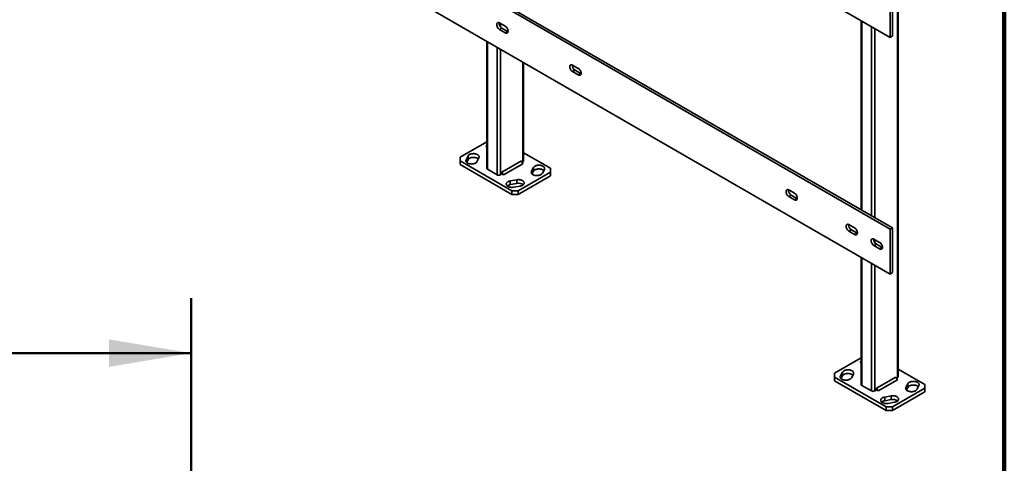
# Model space of a CAD drawing. Units: inches. Extents: x 0.2 to 8.4, y 0.1 to 10.9.
# Drawn here: x 6.2 to 8.4, y 7.1 to 8.1 of the extents above; entities that cross this region are included whole.
import ezdxf

# ---------------------------------------------------------------- set-up
doc = ezdxf.new("R2010")
doc.units = ezdxf.units.IN
doc.header["$MEASUREMENT"] = 0
doc.layers.add('WALL', color=7, linetype='Continuous', lineweight=50)
doc.styles.add('SLDTEXTSTYLE1', font='TXT', dxfattribs={"width": 0.605})
doc.dimstyles.new('SLDDIMSTYLE1', dxfattribs={"dimtxt": 0.121338, "dimasz": 0.1875, "dimexe": 0, "dimexo": 0.0625, "dimgap": 0.030334, "dimtad": 0, "dimtih": 1, "dimtoh": 1, "dimlfac": 12, "dimrnd": 1e-09, "dimzin": 12, "dimdsep": 46, "dimlunit": 5, "dimtxsty": 'SLDTEXTSTYLE1', "dimsah": 1, "dimcen": 0.09, "dimadec": 0, "dimazin": 3, "dimtfac": 1, "dimtdec": 3, "dimtofl": 0, "dimtmove": 0, "dimatfit": 3, "dimfxl": 0, "dimfrac": 2, "dimtolj": 1, "dimtzin": 12, "dimarcsym": 0})

# ---------------------------------------------------------------- blocks, each defined once
blk = doc.blocks.new('_D_4')
at = {"layer": 'WALL'}
for p, q in [((0.543, 5.3469), (0.543, 7.4492)), ((6.543, 5.3469), (6.543, 7.4492)), ((0.543, 7.3242), (3.1565, 7.3242)), ((3.3023, 7.3102), (3.3023, 7.1519)), ((3.3023, 7.3102), (3.3301, 7.3102)), ((3.7836, 7.3102), (3.7559, 7.3102)), ((3.7836, 7.3102), (3.7836, 7.1519)), ((6.543, 7.3242), (3.9295, 7.3242)), ((3.3023, 7.1519), (3.3301, 7.1519)), ((3.7836, 7.1519), (3.7559, 7.1519))]:
    blk.add_line(p, q, dxfattribs=at)
for points in [[(0.543, 7.3242), (0.7305, 7.2929), (0.7305, 7.3554)], [(6.543, 7.3242), (6.3555, 7.3554), (6.3555, 7.2929)]]:
    blk.add_solid(points, dxfattribs=at)
at = {"layer": 'WALL', "char_height": 0.125, "attachment_point": 1, "style": 'SLDTEXTSTYLE1'}
for s, insert in [('72"', (3.4208, 7.4853)), ('1829', (3.3579, 7.299))]:
    blk.add_mtext(s, dxfattribs=dict(at, insert=insert))

msp = doc.modelspace()

# ---------------------------------------------------------------- linework, layer by layer
at = {"color": 7, "linetype": 'Continuous', "lineweight": 100}
msp.add_line((8.3984375, 0.0625), (8.3984375, 10.9375), dxfattribs=at)
at = {"color": 7, "linetype": 'Continuous', "lineweight": 35}
for p, q in [((6.31113137, 9.09922374), (8.13782391, 8.04469658)), ((8.13782391, 7.60665651), (6.31113137, 8.66118366)), ((8.14334818, 7.6098456), (6.31665564, 8.66437275)), ((6.31113137, 8.55911605), (8.13782391, 7.50458889)), ((8.15592218, 7.26961059), (8.15592218, 8.31068179)), ((8.13782391, 8.04469658), (8.13782391, 8.1467642)), ((8.14334818, 8.04788568), (8.14334818, 8.14995329)), ((7.25946469, 8.07017363), (7.24657473, 8.07761485)), ((8.07184855, 8.08278341), (8.07184855, 7.65112144)), ((7.252099, 8.06583404), (7.24657473, 8.06264495)), ((7.24657473, 8.06264495), (7.25946469, 8.05520373)), ((7.26498896, 8.05839282), (7.252099, 8.06583404)), ((7.26498896, 8.05839282), (7.25946469, 8.05520373)), ((7.26588423, 8.05794773), (7.26498896, 8.05839282)), ((8.14334818, 8.04788568), (8.13782391, 8.04469658)), ((7.21742788, 8.03592221), (7.21742788, 7.74584865)), ((7.3015015, 7.76285715), (7.3015015, 7.98738755)), ((7.42611356, 7.97396929), (7.41322358, 7.98141051)), ((7.41874785, 7.96962971), (7.41322358, 7.96644061)), ((7.41322358, 7.96644061), (7.42611356, 7.95899939)), ((7.43163783, 7.96218848), (7.41874785, 7.96962971)), ((7.43163783, 7.96218848), (7.42611356, 7.95899939)), ((7.43253309, 7.96174339), (7.43163783, 7.96218848)), ((7.21742788, 7.80662383), (7.15634495, 7.7713614)), ((7.36258443, 7.74584865), (7.30150151, 7.78111108)), ((7.15634495, 7.7713614), (7.15634495, 7.76285715)), ((7.15634495, 7.76285715), (7.27419608, 7.69482314)), ((7.15634495, 7.76285715), (7.15634495, 7.75435152)), ((7.15634495, 7.75435152), (7.27419608, 7.68631751)), ((7.17458565, 7.77404972), (7.17001735, 7.76542374)), ((7.17130788, 7.75935493), (7.17458565, 7.76554409)), ((7.17458565, 7.76554409), (7.17458565, 7.77404972)), ((7.19492111, 7.76102836), (7.19948942, 7.76965434)), ((7.29629317, 7.76285785), (7.252099, 7.73734509)), ((7.29997602, 7.75647897), (7.25578185, 7.73096621)), ((7.29997602, 7.75647897), (7.29629317, 7.76285785)), ((7.29813474, 7.75966815), (7.29997602, 7.76073109)), ((7.21895337, 7.74372259), (7.24105045, 7.73096621)), ((7.24841615, 7.73096621), (7.252099, 7.73309227)), ((7.252099, 7.73734509), (7.252099, 7.73309227)), ((7.25578185, 7.73096621), (7.252099, 7.73734509)), ((7.252099, 7.73309227), (7.25578185, 7.73096621)), ((7.28892747, 7.69482315), (7.36258443, 7.7373444)), ((7.32400827, 7.74767744), (7.31943996, 7.73905146)), ((7.3207305, 7.73298265), (7.32400827, 7.73917181)), ((7.32400827, 7.73917181), (7.32400827, 7.74767744)), ((7.34434373, 7.73465608), (7.34891204, 7.74328206)), ((7.36258443, 7.7373444), (7.36258443, 7.74584865)), ((7.36258443, 7.72883877), (7.36258443, 7.7373444)), ((7.28597044, 7.71972992), (7.27102818, 7.71709269)), ((7.27102818, 7.70858705), (7.27102818, 7.71709269)), ((7.27102818, 7.70858705), (7.28597044, 7.71122428)), ((7.28597044, 7.71122428), (7.28597044, 7.71972992)), ((7.28892747, 7.68631751), (7.36258443, 7.72883877)), ((7.27419608, 7.69482314), (7.28892747, 7.69482315)), ((7.27419608, 7.68631751), (7.27419608, 7.69482314)), ((7.28892747, 7.68631751), (7.27419608, 7.68631751)), ((7.27864202, 7.70271605), (7.29358428, 7.70535328)), ((7.28892747, 7.69482315), (7.28892747, 7.68631751)), ((7.91961517, 7.68907688), (7.90672519, 7.6965181)), ((7.91224946, 7.6847373), (7.90672519, 7.6815482)), ((7.90672519, 7.6815482), (7.91961517, 7.67410697)), ((7.92513944, 7.67729607), (7.91224946, 7.6847373)), ((7.92513944, 7.67729607), (7.91961517, 7.67410697)), ((7.92603471, 7.67685097), (7.92513944, 7.67729607)), ((8.05680122, 7.60988105), (8.04391131, 7.61732224)), ((8.04943558, 7.60554143), (8.04391131, 7.60235234)), ((8.04391131, 7.60235234), (8.05680122, 7.59491115)), ((8.06232549, 7.59810024), (8.04943558, 7.60554143)), ((8.06232549, 7.59810024), (8.05680122, 7.59491115)), ((8.06322077, 7.59765515), (8.06232549, 7.59810024)), ((8.14334818, 7.6098456), (8.13782391, 7.60665651)), ((8.13782391, 7.50458889), (8.13782391, 7.60665651)), ((8.14334818, 7.50777799), (8.14334818, 7.6098456)), ((8.11388538, 7.57692707), (8.1009954, 7.58436829)), ((8.10651967, 7.57258749), (8.1009954, 7.56939839)), ((8.11940965, 7.56514626), (8.10651967, 7.57258749)), ((8.1009954, 7.56939839), (8.11388538, 7.56195717)), ((8.11940965, 7.56514626), (8.11388538, 7.56195717)), ((8.12030493, 7.56470116), (8.11940965, 7.56514626)), ((8.07184855, 7.54267565), (8.07184855, 7.2526021)), ((8.14334818, 7.50777799), (8.13782391, 7.50458889)), ((8.07184855, 7.31337728), (8.01076562, 7.27811485)), ((8.02900634, 7.28080316), (8.02443803, 7.27217718)), ((8.02900634, 7.27229753), (8.02900634, 7.28080316)), ((8.21700514, 7.25260208), (8.15592221, 7.2878645)), ((8.01076562, 7.27811485), (8.01076567, 7.26961058)), ((8.01076567, 7.26961058), (8.12861679, 7.20157657)), ((8.01076567, 7.26961058), (8.01076567, 7.26110494)), ((8.01076567, 7.26110494), (8.12861679, 7.19307094)), ((8.02572856, 7.26610837), (8.02900634, 7.27229753)), ((8.04934182, 7.26778179), (8.05391012, 7.27640777)), ((8.15071387, 7.26961128), (8.10651969, 7.24409852)), ((8.15439674, 7.26323238), (8.11020257, 7.23771963)), ((8.15439674, 7.26323238), (8.15071387, 7.26961128)), ((8.15255544, 7.26642158), (8.15439671, 7.26748452)), ((8.07337404, 7.25047603), (8.09547113, 7.23771966)), ((8.10283685, 7.23771964), (8.10651969, 7.2398457)), ((8.10651969, 7.24409852), (8.10651969, 7.2398457)), ((8.11020257, 7.23771963), (8.10651969, 7.24409852)), ((8.10651969, 7.2398457), (8.11020257, 7.23771963)), ((8.14334816, 7.20157658), (8.21700511, 7.24409784)), ((8.14334816, 7.19307095), (8.21700511, 7.23559221)), ((8.17842898, 7.25443087), (8.17386068, 7.24580488)), ((8.17515121, 7.23973608), (8.17842898, 7.24592523)), ((8.17842898, 7.24592523), (8.17842898, 7.25443087)), ((8.1987644, 7.24140953), (8.20333277, 7.25003548)), ((8.21700511, 7.24409784), (8.21700514, 7.25260208)), ((8.21700511, 7.23559221), (8.21700511, 7.24409784)), ((8.14039116, 7.22648334), (8.12544889, 7.22384611)), ((8.12544889, 7.21534048), (8.12544889, 7.22384611)), ((8.12544889, 7.21534048), (8.14039116, 7.2179777)), ((8.14039116, 7.2179777), (8.14039116, 7.22648334)), ((8.12861679, 7.20157657), (8.14334816, 7.20157658)), ((8.12861679, 7.19307094), (8.12861679, 7.20157657)), ((8.14334816, 7.19307095), (8.12861679, 7.19307094)), ((8.13306275, 7.20946946), (8.14800495, 7.21210673)), ((8.14334816, 7.20157658), (8.14334816, 7.19307095))]:
    msp.add_line(p, q, dxfattribs=at)
at = {"color": 8, "linetype": 'Continuous', "lineweight": 35}
for p, q in [((8.15439671, 8.31156244), (8.15439671, 7.26748452)), ((7.24841615, 8.07655182), (7.24841615, 8.06928567)), ((8.07337404, 8.08190274), (8.07337404, 7.65024081)), ((8.09547113, 8.06914636), (8.09547113, 7.63748443)), ((8.10283685, 8.06489423), (8.10283685, 7.6332323)), ((7.21895337, 8.03504156), (7.21895337, 7.74372259)), ((7.24105045, 8.02228519), (7.24105045, 7.73096621)), ((7.24841615, 8.01803307), (7.24841615, 7.73096621)), ((7.29997602, 7.98826819), (7.29997602, 7.76073109)), ((7.17001735, 7.76102836), (7.17001735, 7.76542374)), ((7.31943996, 7.73465608), (7.31943996, 7.73905146)), ((8.10283685, 7.58330525), (8.10283685, 7.5760391)), ((8.07337404, 7.54179501), (8.07337404, 7.25047603)), ((8.09547113, 7.52903863), (8.09547113, 7.23771966)), ((8.10283685, 7.5247865), (8.10283685, 7.23771964)), ((8.02443803, 7.2677818), (8.02443803, 7.27217718)), ((8.17386068, 7.2414095), (8.17386068, 7.24580488))]:
    msp.add_line(p, q, dxfattribs=at)
at = {"color": 7, "linetype": 'Continuous', "lineweight": 35, "flags": 128}
for points in [[(7.24657473, 8.07761485), (7.24560866, 8.07808896), (7.24466418, 8.07838526), (7.24376237, 8.07849717), (7.24292339, 8.07842215), (7.24216597, 8.07816189), (7.24150704, 8.07772222), (7.24096131, 8.07711293), (7.24054098, 8.07634766), (7.24025543, 8.07544351), (7.24011104, 8.07442066), (7.24011104, 8.07330196), (7.24025543, 8.0721124), (7.24054098, 8.07087856), (7.24096131, 8.06962798), (7.24150704, 8.06838861), (7.24216597, 8.06718815), (7.24292339, 8.06605339), (7.24376237, 8.06500971), (7.24466418, 8.06408041), (7.24560866, 8.06328624), (7.24657473, 8.06264495)], [(7.25946469, 8.05520373), (7.26043076, 8.05472962), (7.26137524, 8.05443332), (7.26227705, 8.05432141), (7.26311603, 8.05439643), (7.26387344, 8.05465669), (7.26453238, 8.05509636), (7.26507811, 8.05570565), (7.26549844, 8.05647092), (7.26578399, 8.05737507), (7.26592838, 8.05839792), (7.26592838, 8.05951662), (7.26578399, 8.06070618), (7.26549844, 8.06194002), (7.26507811, 8.0631906), (7.26453238, 8.06442998), (7.26387344, 8.06563043), (7.26311603, 8.06676519), (7.26227705, 8.06780887), (7.26137524, 8.06873817), (7.26043076, 8.06953234), (7.25946469, 8.07017363)], [(7.41322358, 7.98141051), (7.41225753, 7.98188462), (7.41131304, 7.98218092), (7.41041123, 7.98229283), (7.40957225, 7.98221781), (7.40881484, 7.98195754), (7.4081559, 7.98151788), (7.40761017, 7.98090859), (7.40718984, 7.98014332), (7.40690428, 7.97923917), (7.40675991, 7.97821631), (7.40675991, 7.97709761), (7.40690428, 7.97590806), (7.40718984, 7.97467421), (7.40761017, 7.97342364), (7.4081559, 7.97218427), (7.40881484, 7.97098381), (7.40957225, 7.96984905), (7.41041123, 7.96880537), (7.41131304, 7.96787607), (7.41225753, 7.9670819), (7.41322358, 7.96644061)], [(7.42611356, 7.95899939), (7.42707962, 7.95852528), (7.4280241, 7.95822898), (7.42892591, 7.95811707), (7.42976489, 7.95819209), (7.4305223, 7.95845236), (7.43118124, 7.95889202), (7.43172697, 7.95950131), (7.4321473, 7.96026658), (7.43243286, 7.96117073), (7.43257724, 7.96219359), (7.43257724, 7.96331229), (7.43243286, 7.96450184), (7.4321473, 7.96573569), (7.43172697, 7.96698626), (7.43118124, 7.96822563), (7.4305223, 7.96942609), (7.42976489, 7.97056085), (7.42892591, 7.97160453), (7.4280241, 7.97253383), (7.42707962, 7.973328), (7.42611356, 7.97396929)], [(7.19948942, 7.76965434), (7.19986837, 7.77057261), (7.20004497, 7.77151105), (7.20001643, 7.77245487), (7.19978321, 7.77338918), (7.19934898, 7.77429925), (7.19872059, 7.77517073), (7.19790795, 7.77598987), (7.19692388, 7.77674375), (7.1957839, 7.77742049), (7.19450598, 7.77800941), (7.19311028, 7.77850122), (7.19161881, 7.77888818), (7.19005509, 7.77916416), (7.18844378, 7.77932484), (7.18681029, 7.77936766), (7.18518039, 7.77929195), (7.18357978, 7.77909892), (7.18203369, 7.77879159), (7.18056652, 7.77837483), (7.1792014, 7.77785519), (7.17795987, 7.77724088), (7.17686149, 7.77654159), (7.17592359, 7.77576834), (7.17516097, 7.77493333), (7.17458565, 7.77404972)], [(7.17001735, 7.76542374), (7.1696384, 7.76450548), (7.1694618, 7.76356703), (7.16949034, 7.76262321), (7.16972356, 7.7616889), (7.17015779, 7.76077883), (7.17078618, 7.75990735), (7.17159881, 7.75908821), (7.17258288, 7.75833433), (7.17372287, 7.7576576), (7.17500079, 7.75706868), (7.17639649, 7.75657686), (7.17788796, 7.75618991), (7.17945168, 7.75591392), (7.18106299, 7.75575325), (7.18269647, 7.75571043), (7.18432638, 7.75578613), (7.18592699, 7.75597917), (7.18747307, 7.75628649), (7.18894025, 7.75670326), (7.19030536, 7.75722289), (7.1915469, 7.7578372), (7.19264528, 7.75853649), (7.19358317, 7.75930974), (7.19434579, 7.76014475), (7.19492111, 7.76102836)], [(7.17458565, 7.76554409), (7.17516097, 7.7664277), (7.17592359, 7.76726271), (7.17686149, 7.76803596), (7.17795987, 7.76873525), (7.1792014, 7.76934956), (7.18056652, 7.76986919), (7.18203369, 7.77028596), (7.18357978, 7.77059328), (7.18518039, 7.77078632), (7.18681029, 7.77086202), (7.18844378, 7.7708192), (7.19005509, 7.77065853), (7.19161881, 7.77038254), (7.19311028, 7.76999559), (7.19450598, 7.76950378), (7.1957839, 7.76891486), (7.19692388, 7.76823812), (7.19790795, 7.76748424), (7.19819888, 7.76721752)], [(7.34891204, 7.74328206), (7.34929099, 7.74420033), (7.34946759, 7.74513877), (7.34943904, 7.74608259), (7.34920583, 7.7470169), (7.34877159, 7.74792697), (7.34814321, 7.74879845), (7.34733057, 7.74961759), (7.3463465, 7.75037147), (7.34520652, 7.75104821), (7.3439286, 7.75163713), (7.3425329, 7.75212894), (7.34104143, 7.7525159), (7.33947771, 7.75279188), (7.33786639, 7.75295255), (7.33623291, 7.75299538), (7.33460301, 7.75291967), (7.33300239, 7.75272663), (7.33145631, 7.75241931), (7.32998914, 7.75200254), (7.32862402, 7.75148291), (7.32738248, 7.7508686), (7.32628411, 7.75016931), (7.32534621, 7.74939606), (7.32458359, 7.74856105), (7.32400827, 7.74767744)], [(7.31943996, 7.73905146), (7.31906102, 7.7381332), (7.31888442, 7.73719475), (7.31891296, 7.73625093), (7.31914618, 7.73531662), (7.31958041, 7.73440655), (7.3202088, 7.73353507), (7.32102143, 7.73271593), (7.3220055, 7.73196205), (7.32314549, 7.73128531), (7.3244234, 7.73069639), (7.3258191, 7.73020458), (7.32731058, 7.72981763), (7.3288743, 7.72954164), (7.3304856, 7.72938097), (7.33211909, 7.72933815), (7.333749, 7.72941385), (7.33534961, 7.72960689), (7.3368957, 7.72991421), (7.33836286, 7.73033098), (7.33972798, 7.73085061), (7.34096952, 7.73146492), (7.34206789, 7.73216421), (7.34300579, 7.73293746), (7.34376841, 7.73377247), (7.34434373, 7.73465608)], [(7.32400827, 7.73917181), (7.32458359, 7.74005542), (7.32534621, 7.74089043), (7.32628411, 7.74166368), (7.32738248, 7.74236297), (7.32862402, 7.74297728), (7.32998914, 7.74349691), (7.33145631, 7.74391368), (7.33300239, 7.744221), (7.33460301, 7.74441404), (7.33623291, 7.74448974), (7.33786639, 7.74444692), (7.33947771, 7.74428625), (7.34104143, 7.74401026), (7.3425329, 7.74362331), (7.3439286, 7.74313149), (7.34520652, 7.74254257), (7.3463465, 7.74186584), (7.34733057, 7.74111196), (7.3476215, 7.74084524)], [(7.27102818, 7.71709269), (7.26949756, 7.71676056), (7.26805112, 7.71632031), (7.26671167, 7.71577888), (7.26550033, 7.7151448), (7.2644362, 7.71442807), (7.26353607, 7.71364001), (7.26281414, 7.71279303), (7.26228178, 7.71190049), (7.26194739, 7.71097648), (7.26181625, 7.71003555), (7.26189043, 7.70909256), (7.26216875, 7.70816237), (7.26264683, 7.70725966), (7.26331712, 7.70639865), (7.26416906, 7.70559293), (7.26518921, 7.7048552), (7.26636148, 7.7041971), (7.26766738, 7.70362901), (7.26908633, 7.70315988), (7.27059593, 7.70279713), (7.27217239, 7.70254645), (7.27379084, 7.70241181), (7.27542577, 7.70239534), (7.27705137, 7.70249729), (7.27864202, 7.70271605)], [(7.29358428, 7.70535328), (7.2951149, 7.7056854), (7.29656134, 7.70612565), (7.2979008, 7.70666709), (7.29911214, 7.70730117), (7.30017626, 7.70801789), (7.30107639, 7.70880596), (7.30179833, 7.70965294), (7.30233069, 7.71054547), (7.30266507, 7.71146949), (7.30279621, 7.71241041), (7.30272204, 7.7133534), (7.30244371, 7.71428359), (7.30196564, 7.71518631), (7.30129534, 7.71604732), (7.30044341, 7.71685304), (7.29942326, 7.71759076), (7.29825099, 7.71824886), (7.29694508, 7.71881695), (7.29552614, 7.71928608), (7.29401653, 7.71964884), (7.29244007, 7.71989951), (7.29082162, 7.72003415), (7.2891867, 7.72005062), (7.28756109, 7.71994868), (7.28597044, 7.71972992)], [(7.90672519, 7.6965181), (7.90575911, 7.69699221), (7.90481468, 7.69728849), (7.90391284, 7.69740041), (7.90307384, 7.69732541), (7.90231643, 7.69706514), (7.90165754, 7.69662545), (7.90111176, 7.69601619), (7.90069147, 7.6952509), (7.90040592, 7.69434674), (7.90026149, 7.69332391), (7.90026149, 7.69220521), (7.90040592, 7.69101563), (7.90069147, 7.68978179), (7.90111176, 7.68853124), (7.90165754, 7.68729183), (7.90231643, 7.6860914), (7.90307384, 7.68495665), (7.90391284, 7.68391296), (7.90481468, 7.68298364), (7.90575911, 7.68218949), (7.90672519, 7.6815482)], [(7.91961517, 7.67410697), (7.92058124, 7.67363286), (7.92152574, 7.67333655), (7.92242751, 7.67322466), (7.92326651, 7.67329967), (7.92402392, 7.67355993), (7.92468288, 7.67399959), (7.92522859, 7.67460889), (7.92564889, 7.67537418), (7.9259345, 7.6762783), (7.92607886, 7.67730116), (7.92607886, 7.67841986), (7.9259345, 7.67960941), (7.92564889, 7.68084328), (7.92522859, 7.68209384), (7.92468288, 7.6833332), (7.92402392, 7.68453367), (7.92326651, 7.68566843), (7.92242751, 7.68671212), (7.92152574, 7.6876414), (7.92058124, 7.68843558), (7.91961517, 7.68907688)], [(8.04391131, 7.61732224), (8.04294524, 7.61779635), (8.04200074, 7.61809266), (8.04109889, 7.61820459), (8.04025997, 7.61812954), (8.03950255, 7.61786928), (8.03884359, 7.61742962), (8.03829788, 7.61682032), (8.03787752, 7.61605507), (8.03759198, 7.61515091), (8.03744762, 7.61412805), (8.03744762, 7.61300935), (8.03759198, 7.61181981), (8.03787752, 7.61058597), (8.03829788, 7.60933537), (8.03884359, 7.60809601), (8.03950255, 7.60689554), (8.04025997, 7.60576078), (8.04109889, 7.60471713), (8.04200074, 7.60378782), (8.04294524, 7.60299363), (8.04391131, 7.60235234)], [(8.05680122, 7.59491115), (8.05776729, 7.59443704), (8.0587118, 7.59414073), (8.05961357, 7.59402884), (8.06045257, 7.59410384), (8.06120998, 7.59436411), (8.06186894, 7.59480376), (8.06241465, 7.59541306), (8.06283501, 7.59617832), (8.06312055, 7.59708247), (8.06326491, 7.59810534), (8.06326491, 7.59922404), (8.06312055, 7.60041358), (8.06283501, 7.60164742), (8.06241465, 7.60289801), (8.06186894, 7.60413738), (8.06120998, 7.60533785), (8.06045257, 7.6064726), (8.05961357, 7.6075163), (8.0587118, 7.60844557), (8.05776729, 7.60923976), (8.05680122, 7.60988105)], [(8.1009954, 7.58436829), (8.10002933, 7.58484241), (8.0990849, 7.58513868), (8.09818305, 7.58525061), (8.09734406, 7.5851756), (8.09658664, 7.58491533), (8.09592775, 7.58447564), (8.09538197, 7.58386638), (8.09496168, 7.58310109), (8.09467614, 7.58219693), (8.09453171, 7.5811741), (8.09453171, 7.5800554), (8.09467614, 7.57886582), (8.09496168, 7.57763198), (8.09538197, 7.57638143), (8.09592775, 7.57514203), (8.09658664, 7.5739416), (8.09734406, 7.57280684), (8.09818305, 7.57176315), (8.0990849, 7.57083383), (8.10002933, 7.57003969), (8.1009954, 7.56939839)], [(8.11388538, 7.56195717), (8.11485145, 7.56148305), (8.11579595, 7.56118674), (8.11669773, 7.56107485), (8.11753672, 7.56114986), (8.11829414, 7.56141013), (8.1189531, 7.56184978), (8.11949881, 7.56245908), (8.11991917, 7.56322433), (8.12020471, 7.56412849), (8.12034907, 7.56515136), (8.12034907, 7.56627006), (8.12020471, 7.5674596), (8.11991917, 7.56869344), (8.11949881, 7.56994403), (8.1189531, 7.57118339), (8.11829414, 7.57238386), (8.11753672, 7.57351862), (8.11669773, 7.57456231), (8.11579595, 7.57549159), (8.11485145, 7.57628577), (8.11388538, 7.57692707)], [(8.05391012, 7.27640777), (8.05428906, 7.27732604), (8.05446566, 7.27826448), (8.05443712, 7.27920831), (8.0542039, 7.28014262), (8.05376967, 7.28105269), (8.05314126, 7.28192418), (8.05232865, 7.2827433), (8.05134457, 7.28349719), (8.05020458, 7.28417393), (8.04892668, 7.28476284), (8.04753095, 7.28525467), (8.04603952, 7.2856416), (8.0444758, 7.28591759), (8.04286446, 7.28607828), (8.04123101, 7.28612108), (8.0396011, 7.28604538), (8.0380005, 7.28585233), (8.03645442, 7.285545), (8.03498721, 7.28512826), (8.03362207, 7.28460864), (8.03238054, 7.28399433), (8.03128216, 7.28329504), (8.03034427, 7.28252179), (8.0295817, 7.28168675), (8.02900634, 7.28080316)], [(8.02443803, 7.27217718), (8.02405909, 7.27125891), (8.02388249, 7.27032047), (8.02391104, 7.26937664), (8.02414426, 7.26844233), (8.02457849, 7.26753226), (8.0252069, 7.26666077), (8.0260195, 7.26584165), (8.02700359, 7.26508776), (8.02814358, 7.26441102), (8.02942148, 7.26382211), (8.0308172, 7.26333028), (8.03230863, 7.26294335), (8.03387236, 7.26266736), (8.0354837, 7.26250667), (8.03711714, 7.26246388), (8.03874706, 7.26253957), (8.04034766, 7.26273262), (8.0418938, 7.26303991), (8.04336094, 7.26345669), (8.04472608, 7.26397631), (8.04596762, 7.26459062), (8.04706599, 7.26528991), (8.04800389, 7.26606316), (8.04876646, 7.2668982), (8.04934182, 7.26778179)], [(8.02900634, 7.27229753), (8.0295817, 7.27318111), (8.03034427, 7.27401615), (8.03128216, 7.2747894), (8.03238054, 7.2754887), (8.03362207, 7.27610301), (8.03498721, 7.27662263), (8.03645442, 7.27703937), (8.0380005, 7.2773467), (8.0396011, 7.27753974), (8.04123101, 7.27761544), (8.04286446, 7.27757264), (8.0444758, 7.27741195), (8.04603952, 7.27713597), (8.04753095, 7.27674904), (8.04892668, 7.27625721), (8.05020458, 7.2756683), (8.05134457, 7.27499156), (8.05232865, 7.27423767), (8.05261957, 7.27397096)], [(8.20333277, 7.25003548), (8.20371171, 7.25095375), (8.20388831, 7.25189219), (8.20385976, 7.25283601), (8.20362655, 7.25377032), (8.20319231, 7.25468039), (8.2025639, 7.25555188), (8.20175123, 7.25637104), (8.20076721, 7.25712489), (8.19962722, 7.25780163), (8.19834932, 7.25839054), (8.1969536, 7.25888237), (8.1954621, 7.25926934), (8.19389837, 7.25954533), (8.1922871, 7.25970598), (8.19065359, 7.25974882), (8.18902368, 7.25967312), (8.18742307, 7.25948008), (8.185877, 7.25917275), (8.18440985, 7.25875596), (8.18304472, 7.25823634), (8.18180318, 7.25762203), (8.18070481, 7.25692274), (8.17976691, 7.25614949), (8.17900427, 7.25531449), (8.17842898, 7.25443087)], [(8.17386068, 7.24580488), (8.17348174, 7.24488661), (8.17330514, 7.24394817), (8.17333362, 7.24300439), (8.17356691, 7.24207004), (8.17400113, 7.24115996), (8.17462947, 7.24028852), (8.17544215, 7.23946935), (8.17642616, 7.2387155), (8.17756615, 7.23803876), (8.17884412, 7.23744981), (8.18023978, 7.23695802), (8.18173128, 7.23657105), (8.183295, 7.23629507), (8.18490627, 7.23613442), (8.18653979, 7.23609158), (8.1881697, 7.23616728), (8.18977031, 7.23636032), (8.19131638, 7.23666765), (8.19278359, 7.23708439), (8.19414866, 7.23760406), (8.19539019, 7.23821836), (8.19648857, 7.23891766), (8.19742646, 7.23969091), (8.1981891, 7.24052591), (8.1987644, 7.24140953)], [(8.17842898, 7.24592523), (8.17900427, 7.24680886), (8.17976691, 7.24764386), (8.18070481, 7.24841711), (8.18180318, 7.2491164), (8.18304472, 7.24973071), (8.18440985, 7.25025033), (8.185877, 7.25066711), (8.18742307, 7.25097444), (8.18902368, 7.25116749), (8.19065359, 7.25124319), (8.1922871, 7.25120035), (8.19389837, 7.2510397), (8.1954621, 7.25076371), (8.1969536, 7.25037674), (8.19834932, 7.24988491), (8.19962722, 7.249296), (8.20076721, 7.24861926), (8.20175123, 7.24786541), (8.20204222, 7.24759866)], [(8.12544889, 7.22384611), (8.12391824, 7.223514), (8.12247182, 7.22307374), (8.12113237, 7.2225323), (8.11992102, 7.22189823), (8.1188569, 7.2211815), (8.11795679, 7.22039343), (8.11723482, 7.21954646), (8.11670245, 7.21865393), (8.11636806, 7.21772992), (8.11623693, 7.216789), (8.11631113, 7.21584599), (8.11658942, 7.21491582), (8.1170675, 7.2140131), (8.11773782, 7.21315208), (8.11858978, 7.21234634), (8.11960991, 7.21160863), (8.12078219, 7.21095052), (8.12208804, 7.21038246), (8.12350702, 7.20991332), (8.12501665, 7.20955054), (8.12659311, 7.20929987), (8.12821156, 7.20916523), (8.12984649, 7.20914875), (8.13147209, 7.2092507), (8.13306275, 7.20946946)], [(8.14800495, 7.21210673), (8.14953559, 7.21243883), (8.15098202, 7.2128791), (8.15232147, 7.21342053), (8.15353281, 7.21405461), (8.15459694, 7.21477133), (8.15549712, 7.21555937), (8.15621902, 7.21640637), (8.15675138, 7.2172989), (8.15708578, 7.21822291), (8.15721691, 7.21916384), (8.1571427, 7.22010685), (8.15686442, 7.22103702), (8.15638634, 7.22193973), (8.15571602, 7.22280076), (8.15486412, 7.22360646), (8.15384393, 7.22434421), (8.15267165, 7.22500231), (8.1513658, 7.22557037), (8.14994682, 7.22603952), (8.14843726, 7.22640225), (8.1468608, 7.22665293), (8.14524228, 7.2267876), (8.14360742, 7.22680404), (8.14198182, 7.22670209), (8.14039116, 7.22648334)]]:
    msp.add_lwpolyline(points, dxfattribs=at)
at = {"color": 7, "linetype": 'Continuous', "lineweight": 35}
for centre, radius, start, end in [((7.25932776, 8.07742803), 0.01366292, 177.34910408, 238.05677444), ((7.42597658, 7.98122366), 0.01366288, 177.34899681, 238.05682086), ((7.22099438, 7.79616421), 0.00483872, 137.48294878, 222.51705122), ((7.29889496, 7.76311708), 0.00261947, 294.37465467, 354.30523168), ((7.22003443, 7.74610858), 0.00261948, 185.69476655, 245.62536962), ((7.2447333, 7.73807409), 0.00800533, 242.60966972, 297.39032543), ((7.27306717, 7.69412723), 0.01460287, 98.02639403, 127.8909008), ((7.28997477, 7.69356912), 0.01810358, 54.39798129, 102.77893036), ((7.91947827, 7.69633127), 0.01366294, 177.34914256, 238.0565866), ((8.05666431, 7.61713544), 0.01366293, 177.34912359, 238.05695958), ((8.11374848, 7.58418146), 0.01366294, 177.34914256, 238.0565866), ((8.07541525, 7.30291766), 0.00483886, 137.48453042, 222.51569672), ((8.15331561, 7.26987052), 0.0026195, 294.37546312, 354.30529296), ((8.07445515, 7.25286207), 0.00261954, 185.69553859, 245.62466513), ((8.099154, 7.24482759), 0.00800539, 242.60974109, 297.39006972), ((8.12748821, 7.20087962), 0.01460394, 98.02710795, 127.88951983), ((8.14439552, 7.20032275), 0.01810338, 54.39780122, 102.77919641)]:
    msp.add_arc(centre, radius, start, end, dxfattribs=at)

# ---------------------------------------------------------------- dimensions: what is measured, and where the dimension line sits
at = {"layer": 'WALL'}
dim = msp.add_linear_dim(base=(0.54298352, 7.32418572), p1=(6.54298352, 5.28442049), p2=(0.54298352, 5.28442049), dimstyle='SLDDIMSTYLE1', dxfattribs=at)
dim.commit()
dim.dimension.update_dxf_attribs({"geometry": '_D_4', "text_midpoint": (3.54298352, 7.32418572), "dimtype": 160})

doc.saveas('drawing.dxf')
